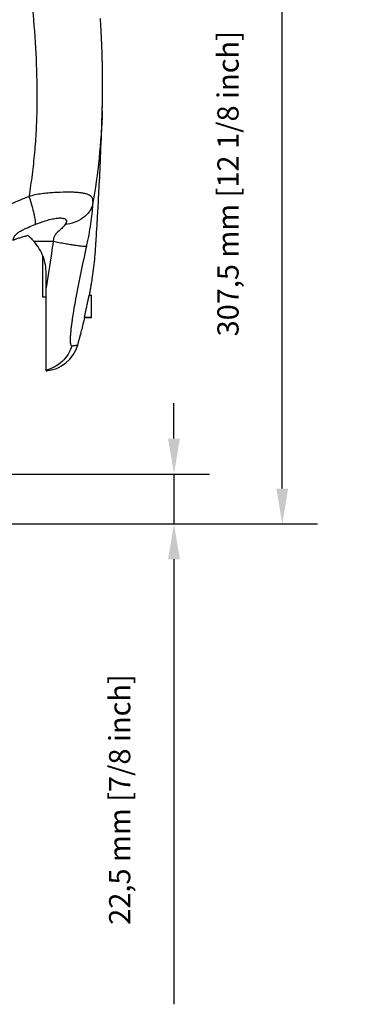
# Model space of a CAD drawing. Units: millimetres. Extents: x -88 to 1982, y 170 to 1612.
# Drawn here: x 980 to 1137, y 669 to 1114 of the extents above; entities that cross this region are included whole.
import ezdxf

# ---------------------------------------------------------------- set-up
doc = ezdxf.new("R2010")
doc.units = ezdxf.units.MM
doc.layers.add('DIM', color=7, linetype='Continuous')
doc.styles.get("Standard").update_dxf_attribs({"font": 'ARTxt.shx'})
doc.dimstyles.new('ISO-25', dxfattribs={"dimtxt": 1.2, "dimasz": 2, "dimexe": 2, "dimexo": 1, "dimgap": 2, "dimtad": 1, "dimtxsty": 'Standard', "dimcen": 2.5, "dimadec": 0, "dimazin": 0, "dimtfac": 1, "dimtmove": 0, "dimatfit": 3, "dimfxl": 1, "dimarcsym": 0})

# ---------------------------------------------------------------- blocks, each defined once
blk = doc.blocks.new('*D5')
at = {"layer": 'Defpoints', "color": 0, "transparency": 16777216}
for p in [(847.97, 908.64), (960, 886.09), (1050, 886.09)]:
    blk.add_point(p, dxfattribs=at)
at = {"layer": 'DIM', "color": 0, "lineweight": -2, "transparency": 16777216}
for p, q in [((1050, 924.64), (1050, 940.64)), ((855.97, 908.64), (1066, 908.64)), ((1050, 908.64), (1050, 886.09)), ((968, 886.09), (1066, 886.09)), ((1050, 870.09), (1050, 668.95))]:
    blk.add_line(p, q, dxfattribs=at)
at = {"layer": 'DIM', "color": 0, "transparency": 16777216}
for points in [[(1047.33, 924.64), (1052.67, 924.64), (1050, 908.64)], [(1047.33, 870.09), (1052.67, 870.09), (1050, 886.09)]]:
    blk.add_solid(points, dxfattribs=at)
at = {"layer": 'DIM', "transparency": 16777216, "insert": (1026.69, 761.52), "char_height": 9.6, "attachment_point": 5, "rotation": 90}
blk.add_mtext('22,5 mm [7/8 inch]', dxfattribs=at)
blk = doc.blocks.new('*D9')
at = {"layer": 'Defpoints', "color": 0, "transparency": 16777216}
for p in [(1098.98, 1193.59), (1136.54, 1193.59), (927.8, 886.09)]:
    blk.add_point(p, dxfattribs=at)
at = {"layer": 'DIM', "color": 0, "lineweight": -2, "transparency": 16777216}
for p, q in [((1128.54, 1193.59), (1082.98, 1193.59)), ((1098.98, 902.09), (1098.98, 1177.59)), ((935.8, 886.09), (1114.98, 886.09))]:
    blk.add_line(p, q, dxfattribs=at)
at = {"layer": 'DIM', "color": 0, "transparency": 16777216}
for points in [[(1096.32, 1177.59), (1101.65, 1177.59), (1098.98, 1193.59)], [(1096.32, 902.09), (1101.65, 902.09), (1098.98, 886.09)]]:
    blk.add_solid(points, dxfattribs=at)
at = {"layer": 'DIM', "transparency": 16777216, "insert": (1075.67, 1039.84), "char_height": 9.6, "attachment_point": 5, "rotation": 89.9998}
blk.add_mtext('307,5 mm [12 1/8 inch]', dxfattribs=at)

msp = doc.modelspace()

# ---------------------------------------------------------------- linework, layer by layer
at = {"linetype": 'Continuous'}
for p, q in [((1016.795, 1113.684), (1016.741, 1114.581)), ((1016.83, 1113.083), (1016.778, 1113.964)), ((1016.864, 1112.498), (1016.814, 1113.364)), ((1016.897, 1111.928), (1016.848, 1112.779)), ((1016.929, 1111.371), (1016.881, 1112.209)), ((1016.959, 1110.828), (1016.913, 1111.652)), ((1016.988, 1110.297), (1016.943, 1111.11)), ((1017.028, 1109.555), (1016.972, 1110.58)), ((1017.054, 1109.06), (1017.016, 1109.779)), ((1017.079, 1108.575), (1017.043, 1109.272)), ((1017.103, 1108.1), (1017.069, 1108.777)), ((1017.127, 1107.635), (1017.094, 1108.291)), ((1017.15, 1107.179), (1017.118, 1107.816)), ((1017.171, 1106.733), (1017.141, 1107.351)), ((1017.192, 1106.294), (1017.163, 1106.895)), ((1017.213, 1105.864), (1017.185, 1106.448)), ((1017.232, 1105.442), (1017.206, 1106.009)), ((1017.251, 1105.028), (1017.226, 1105.579)), ((1017.269, 1104.621), (1017.245, 1105.157)), ((1017.287, 1104.221), (1017.264, 1104.743)), ((1017.304, 1103.828), (1017.282, 1104.335)), ((1017.321, 1103.442), (1017.3, 1103.935)), ((1017.337, 1103.062), (1017.316, 1103.542)), ((1017.367, 1102.321), (1017.333, 1103.156)), ((1017.395, 1101.603), (1017.364, 1102.402)), ((1017.422, 1100.907), (1017.393, 1101.672)), ((1017.446, 1100.231), (1017.419, 1100.965)), ((1017.469, 1099.575), (1017.445, 1100.279)), ((1017.49, 1098.966), (1017.468, 1099.613)), ((1017.501, 1098.649), (1017.48, 1099.254)), ((1017.511, 1098.336), (1017.491, 1098.938)), ((1017.521, 1098.013), (1017.501, 1098.625)), ((1017.539, 1097.423), (1017.52, 1098.028)), ((1017.548, 1097.127), (1017.53, 1097.713)), ((1017.556, 1096.835), (1017.539, 1097.416)), ((1017.572, 1096.268), (1017.556, 1096.835)), ((1017.579, 1095.99), (1017.564, 1096.546)), ((1017.587, 1095.715), (1017.572, 1096.26)), ((1017.594, 1095.444), (1017.58, 1095.979)), ((1017.601, 1095.175), (1017.587, 1095.7)), ((1017.607, 1094.91), (1017.594, 1095.425)), ((1017.613, 1094.647), (1017.601, 1095.154)), ((1017.619, 1094.388), (1017.608, 1094.885)), ((1017.626, 1094.098), (1017.614, 1094.619)), ((1017.637, 1093.587), (1017.625, 1094.131)), ((1017.647, 1093.133), (1017.636, 1093.627)), ((1017.657, 1092.6), (1017.643, 1093.336)), ((1017.665, 1092.177), (1017.656, 1092.65)), ((1017.674, 1091.653), (1017.662, 1092.359)), ((1017.685, 1090.967), (1017.673, 1091.713)), ((1017.697, 1090.084), (1017.684, 1091.035)), ((1017.707, 1089.234), (1017.696, 1090.161)), ((1017.717, 1088.214), (1017.707, 1089.319)), ((1017.725, 1087.151), (1017.716, 1088.308)), ((1017.729, 1086.23), (1017.724, 1087.237)), ((1017.731, 1085.401), (1017.729, 1086.301)), ((1017.713, 1081.084), (1017.719, 1081.814)), ((1017.717, 1081.521), (1017.722, 1082.264)), ((1017.72, 1081.971), (1017.725, 1082.723)), ((1017.724, 1082.585), (1017.727, 1083.192)), ((1017.727, 1083.057), (1017.729, 1083.67)), ((1017.729, 1083.539), (1017.731, 1084.16)), ((1017.73, 1084.032), (1017.731, 1084.829)), ((1017.731, 1084.706), (1017.731, 1085.519)), ((1017.641, 1076.494), (1017.658, 1077.332)), ((1017.654, 1077.139), (1017.669, 1077.956)), ((1017.668, 1077.872), (1017.684, 1078.862)), ((1017.683, 1078.763), (1017.694, 1079.533)), ((1017.689, 1079.156), (1017.7, 1079.945)), ((1017.695, 1079.556), (1017.705, 1080.364)), ((1017.702, 1080.1), (1017.71, 1080.791)), ((1017.707, 1080.517), (1017.714, 1081.226)), ((1017.484, 1070.742), (1017.543, 1072.731)), ((1017.544, 1072.735), (1017.543, 1072.731)), ((1017.557, 1073.184), (1017.568, 1073.601)), ((1017.568, 1073.601), (1017.598, 1074.716)), ((1017.568, 1073.588), (1017.578, 1073.945)), ((1017.584, 1074.154), (1017.614, 1075.334)), ((1017.605, 1074.952), (1017.629, 1075.984)), ((1017.62, 1075.591), (1017.642, 1076.55)), ((1017.399, 1068.012), (1017.484, 1070.742)), ((1017.231, 1062.926), (1017.315, 1065.418)), ((1017.315, 1065.418), (1017.399, 1068.012)), ((1017.146, 1060.537), (1017.231, 1062.926)), ((1015.108, 1019.604), (1015.2, 1021.073)), ((1014.765, 1014.121), (1014.821, 1015.019)), ((995.399, 1013.717), (986.773, 1013.694)), ((1014.699, 1013.025), (1014.71, 1013.221)), ((1014.71, 1013.221), (1014.737, 1013.672)), ((1014.737, 1013.672), (1014.765, 1014.121)), ((990.665, 988.591), (990.665, 1007.276)), ((992.165, 955.298), (992.165, 999.361)), ((1011.968, 990.383), (1012.443, 993.081)), ((1012.443, 993.081), (1012.729, 994.826)), ((992.165, 988.591), (990.665, 988.591)), ((1011.615, 989.531), (1012.724, 989.531)), ((1011.81, 989.531), (1011.968, 990.383)), ((1012.724, 979.325), (1012.724, 989.53)), ((1012.724, 979.337), (1009.402, 979.337)), ((1009.41, 979.325), (1012.724, 979.325)), ((1007.29, 969.957), (1007.705, 971.507)), ((1007.508, 970.771), (1007.602, 971.12)), ((1007.509, 970.771), (1007.705, 971.507)), ((1006.461, 966.945), (1007.29, 969.957))]:
    msp.add_line(p, q, dxfattribs=at)
for points in [[(1017.544, 1072.736), (1017.544, 1072.757), (1017.548, 1072.888)], [(1017.548, 1072.888), (1017.55, 1072.959), (1017.557, 1073.184)], [(1015.2, 1021.073), (1015.249, 1021.871), (1015.3, 1022.713), (1015.354, 1023.598), (1015.41, 1024.525), (1015.468, 1025.496), (1015.528, 1026.512), (1015.591, 1027.575), (1015.655, 1028.684), (1015.721, 1029.842), (1015.79, 1031.049), (1015.86, 1032.307), (1015.932, 1033.617), (1016.005, 1034.98), (1016.08, 1036.399), (1016.157, 1037.873), (1016.235, 1039.406), (1016.314, 1040.999), (1016.395, 1042.652), (1016.477, 1044.37), (1016.559, 1046.151), (1016.642, 1047.997), (1016.726, 1049.909), (1016.81, 1051.889), (1016.894, 1053.939), (1016.978, 1056.057), (1017.062, 1058.251), (1017.146, 1060.537)], [(1014.821, 1015.019), (1014.895, 1016.205), (1014.924, 1016.67), (1014.956, 1017.175), (1014.99, 1017.72), (1015.108, 1019.604)]]:
    msp.add_lwpolyline(points, dxfattribs=at)
for centre, radius, start, end in [((849.114, 1021.963), 165.826, 354.72608, 356.91665), ((810.28, 1027.265), 205.033, 349.89706, 350.26909), ((815.993, 1026.29), 199.237, 350.26787, 350.91366), ((804.957, 1028.216), 210.439, 349.40698, 349.89649), ((699.641, 1053.036), 318.669, 344.82526, 345.0395), ((991.054, 971.26), 16, 273.98125, 344.35372), ((991.059, 971.259), 15.995, 343.05684, 344.35352), ((682.196, 1057.783), 336.748, 344.35053, 344.82269), ((991.055, 971.255), 15.996, 273.98141, 275.29734)]:
    msp.add_arc(centre, radius, start, end, dxfattribs=at)
for points, knots in [([(981.261, 1193.591), (981.253, 1190.252), (981.345, 1183.574), (981.712, 1173.566), (982.273, 1163.568), (983.243, 1150.261), (984.724, 1133.658), (986.552, 1113.751), (987.873, 1093.813), (988.149, 1077.161), (987.671, 1063.854), (986.954, 1053.893), (985.863, 1043.966), (984.924, 1037.373), (984.392, 1034.088)], [0, 0, 0, 0, 0.0626285, 0.1252504, 0.1878547, 0.2504386, 0.3755286, 0.5005144, 0.6254158, 0.7502675, 0.8126974, 0.8751294, 0.9375644, 1, 1, 1, 1]), ([(1017.543, 1072.731), (1017.335, 1065.616), (1016.379, 1051.43), (1014.398, 1037.355), (1013.2, 1030.372)], [0, 0, 0, 0, 0.5011665, 1, 1, 1, 1]), ([(963.987, 1010.866), (963.989, 1011.562), (964.007, 1012.956), (964.228, 1015.038), (964.655, 1017.092), (965.508, 1019.76), (967.105, 1022.904), (969.776, 1026.177), (973.04, 1028.841), (976.686, 1030.909), (980.498, 1032.607), (983.09, 1033.608), (984.392, 1034.088)], [0, 0, 0, 0, 0.062365, 0.1248359, 0.1874275, 0.2501226, 0.3755201, 0.5009321, 0.6261198, 0.7509958, 0.8756038, 1, 1, 1, 1]), ([(984.39, 1034.087), (984.864, 1032.696), (985.696, 1030.078), (986.533, 1026.905), (986.98, 1024.694), (987.177, 1023.371), (987.255, 1022.311), (987.228, 1021.691), (987.178, 1021.436)], [0, 0, 0, 0, 0.3386125, 0.6324619, 0.7550666, 0.8581937, 0.9401105, 1, 1, 1, 1]), ([(984.392, 1034.088), (985.336, 1034.436), (987.263, 1034.993), (990.195, 1035.497), (993.084, 1035.794), (996.715, 1036.036), (1000.161, 1036.167), (1003.382, 1036.169), (1005.51, 1036.093), (1007.415, 1035.928), (1009.078, 1035.669), (1010.484, 1035.311), (1011.625, 1034.848), (1012.376, 1034.315), (1012.789, 1033.783), (1013.012, 1033.315), (1013.157, 1032.754), (1013.262, 1031.764), (1013.232, 1030.956), (1013.2, 1030.372)], [0, 0, 0, 0, 0.0924829, 0.1838745, 0.2731787, 0.3593319, 0.5185117, 0.5900683, 0.6554558, 0.7141673, 0.7657921, 0.8100905, 0.8472306, 0.878551, 0.8933049, 0.9086692, 0.9259096, 0.9463031, 1, 1, 1, 1]), ([(1013.2, 1030.372), (1013.046, 1029.799), (1012.615, 1028.663), (1011.306, 1026.511), (1008.854, 1024.168), (1005.059, 1022.208), (1002.183, 1021.521), (1000.685, 1021.332)], [0, 0, 0, 0, 0.1092938, 0.2220805, 0.4614196, 0.7220418, 1, 1, 1, 1]), ([(1013.2, 1030.372), (1013.129, 1029.05), (1012.877, 1026.169), (1012.278, 1021.613), (1011.582, 1017.528), (1010.916, 1014.138), (1010.547, 1012.426), (1010.365, 1011.568)], [0, 0, 0, 0, 0.2087474, 0.4554877, 0.7240579, 0.861793, 1, 1, 1, 1]), ([(987.178, 1021.436), (988.034, 1021.77), (989.746, 1022.416), (992.305, 1023.283), (994.422, 1023.856), (996.057, 1024.17), (997.192, 1024.321), (998.245, 1024.385), (999.2, 1024.358), (1000.037, 1024.228), (1000.732, 1023.984), (1001.181, 1023.634), (1001.368, 1023.26), (1001.411, 1022.933), (1001.354, 1022.57), (1001.142, 1022.01), (1000.882, 1021.605), (1000.685, 1021.332)], [0, 0, 0, 0, 0.1613978, 0.3211106, 0.4742916, 0.5459892, 0.6131768, 0.6751124, 0.731136, 0.7806304, 0.8231861, 0.8595346, 0.8769002, 0.8953441, 0.9163724, 0.9408622, 1, 1, 1, 1]), ([(977.197, 1014.121), (977.235, 1014.579), (977.42, 1015.511), (978.245, 1016.774), (979.481, 1017.789), (980.928, 1018.655), (982.455, 1019.427), (984.531, 1020.374), (986.116, 1021.02), (987.178, 1021.436)], [0, 0, 0, 0, 0.1062044, 0.2150731, 0.341306, 0.4726174, 0.6045699, 0.7364882, 1, 1, 1, 1]), ([(1000.685, 1021.332), (1000.255, 1020.734), (999.18, 1019.612), (997.697, 1018.344), (996.562, 1017.175), (995.862, 1016.145), (995.555, 1015.149), (995.438, 1014.334), (995.414, 1013.922), (995.399, 1013.717)], [0, 0, 0, 0, 0.2310477, 0.4840835, 0.6127167, 0.7416472, 0.8707093, 0.9353794, 1, 1, 1, 1]), ([(983.894, 1016.414), (983.33, 1016.261), (982.486, 1016.026), (981.364, 1015.701), (980.525, 1015.45), (979.688, 1015.19), (978.994, 1014.963), (978.442, 1014.771), (978.032, 1014.617), (977.695, 1014.476), (977.437, 1014.339), (977.318, 1014.251), (977.27, 1014.196)], [0, 0, 0, 0, 0.2500006, 0.3750071, 0.5000175, 0.6250318, 0.7500496, 0.812561, 0.8750729, 0.9375759, 0.9688258, 1, 1, 1, 1]), ([(986.773, 1013.694), (986.301, 1014.235), (985.385, 1015.191), (984.379, 1016.055), (983.894, 1016.414)], [0, 0, 0, 0, 0.5433619, 1, 1, 1, 1]), ([(992.165, 999.361), (992.165, 1001.925), (991.224, 1007.153), (988.497, 1011.716), (986.773, 1013.694)], [0, 0, 0, 0, 0.4943372, 1, 1, 1, 1]), ([(995.399, 1013.717), (995.119, 1011.924), (994.024, 1004.947), (992.938, 997.97), (992.165, 992.779)], [0, 0, 0, 0, 0.2569332, 1, 1, 1, 1]), ([(1010.365, 1011.568), (1010.287, 1011.543), (1010.087, 1011.513), (1009.728, 1011.497), (1009.256, 1011.507), (1008.408, 1011.557), (1007.098, 1011.693), (1005.255, 1011.938), (1003.093, 1012.274), (1000.678, 1012.691), (998.084, 1013.175), (996.305, 1013.53), (995.399, 1013.717)], [0, 0, 0, 0, 0.0161848, 0.0398599, 0.0710643, 0.1096502, 0.2078918, 0.3317816, 0.4776135, 0.6409721, 0.8168885, 1, 1, 1, 1]), ([(1010.365, 1011.568), (1010.072, 1010.183), (1008.924, 1004.78), (1007.787, 999.376), (1006.978, 995.349)], [0, 0, 0, 0, 0.2563567, 1, 1, 1, 1]), ([(1012.73, 994.826), (1012.886, 995.807), (1013.487, 999.758), (1013.962, 1003.729), (1014.238, 1006.721)], [0, 0, 0, 0, 0.2484921, 1, 1, 1, 1]), ([(1006.978, 995.349), (1006.569, 993.312), (1005.804, 989.407), (1004.793, 983.838), (1004.102, 979.564), (1003.671, 976.49), (1003.422, 974.478), (1003.237, 972.677), (1003.115, 971.098), (1003.057, 969.75), (1003.062, 968.64), (1003.13, 967.773), (1003.242, 967.203), (1003.378, 966.881), (1003.488, 966.724), (1003.621, 966.628), (1003.722, 966.614), (1003.769, 966.618)], [0, 0, 0, 0, 0.2126122, 0.4071591, 0.5792039, 0.655537, 0.7248206, 0.7866724, 0.8407657, 0.8868377, 0.9247056, 0.9543037, 0.9757869, 0.9836996, 0.9899959, 0.9951527, 1, 1, 1, 1]), ([(1011.615, 989.531), (1011.613, 989.531), (1011.607, 989.52), (1011.6, 989.503), (1011.59, 989.472), (1011.57, 989.408), (1011.541, 989.298), (1011.5, 989.132), (1011.45, 988.922), (1011.391, 988.67), (1011.324, 988.379), (1011.221, 987.921), (1011.077, 987.276), (1010.89, 986.43), (1010.688, 985.514), (1010.41, 984.246), (1010.135, 982.994), (1009.878, 981.802), (1009.713, 981.028), (1009.579, 980.378), (1009.489, 979.925), (1009.439, 979.644), (1009.415, 979.5), (1009.404, 979.403), (1009.399, 979.353), (1009.402, 979.337)], [0, 0, 0, 0, 0.0007995, 0.0027125, 0.0057884, 0.0100292, 0.021966, 0.0384032, 0.059167, 0.0840387, 0.1127604, 0.1450398, 0.2189616, 0.3029657, 0.3939584, 0.4887013, 0.6762042, 0.7623679, 0.8392018, 0.9037282, 0.953312, 0.9718164, 0.985848, 0.9952627, 1, 1, 1, 1]), ([(1007.705, 971.507), (1007.875, 972.153), (1008.554, 974.751), (1009.197, 977.36), (1009.656, 979.325)], [0, 0, 0, 0, 0.24859, 1, 1, 1, 1]), ([(1009.402, 979.337), (1009.403, 979.334), (1009.404, 979.329), (1009.409, 979.325), (1009.41, 979.325)], [0, 0, 0, 0, 0.6318246, 1, 1, 1, 1]), ([(1003.769, 966.618), (1003.374, 965.281), (1002.228, 962.698), (999.569, 959.413), (996.153, 956.931), (993.518, 955.924), (992.165, 955.602)], [0, 0, 0, 0, 0.2503156, 0.5004215, 0.7503014, 1, 1, 1, 1]), ([(1003.769, 966.618), (1003.982, 966.635), (1004.378, 966.669), (1004.929, 966.725), (1005.393, 966.78), (1005.725, 966.825), (1005.948, 966.858), (1006.083, 966.879), (1006.197, 966.897), (1006.291, 966.914), (1006.36, 966.925), (1006.418, 966.94), (1006.438, 966.937), (1006.462, 966.948), (1006.461, 966.945)], [0, 0, 0, 0, 0.2358676, 0.4398839, 0.6119927, 0.7522594, 0.8105285, 0.8609466, 0.9035546, 0.9383812, 0.9654392, 0.9847299, 0.9962496, 1, 1, 1, 1])]:
    msp.add_open_spline(points, degree=3, knots=knots, dxfattribs=at)

# ---------------------------------------------------------------- dimensions: what is measured, and where the dimension line sits
at = {"layer": 'DIM'}
dim = msp.add_linear_dim(base=(1098.983, 1193.59), p1=(927.796, 886.091), p2=(1136.545, 1193.59), angle=89.99976, dimstyle='ISO-25', override={"dimscale": 8, "dimpost": ' mm', "dimclrt": 256}, dxfattribs=at)
dim.commit()
dim.dimension.update_dxf_attribs({"geometry": '*D9', "text_midpoint": (1075.668, 1039.84)})
dim = msp.add_linear_dim(base=(1050, 886.091), p1=(847.974, 908.636), p2=(960.001, 886.091), angle=270, dimstyle='ISO-25', override={"dimscale": 8, "dimdec": 1, "dimpost": ' mm', "dimclrt": 256}, dxfattribs=at)
dim.commit()
dim.dimension.update_dxf_attribs({"geometry": '*D5', "text_midpoint": (1050, 761.519), "dimtype": 160})

doc.saveas('drawing.dxf')
